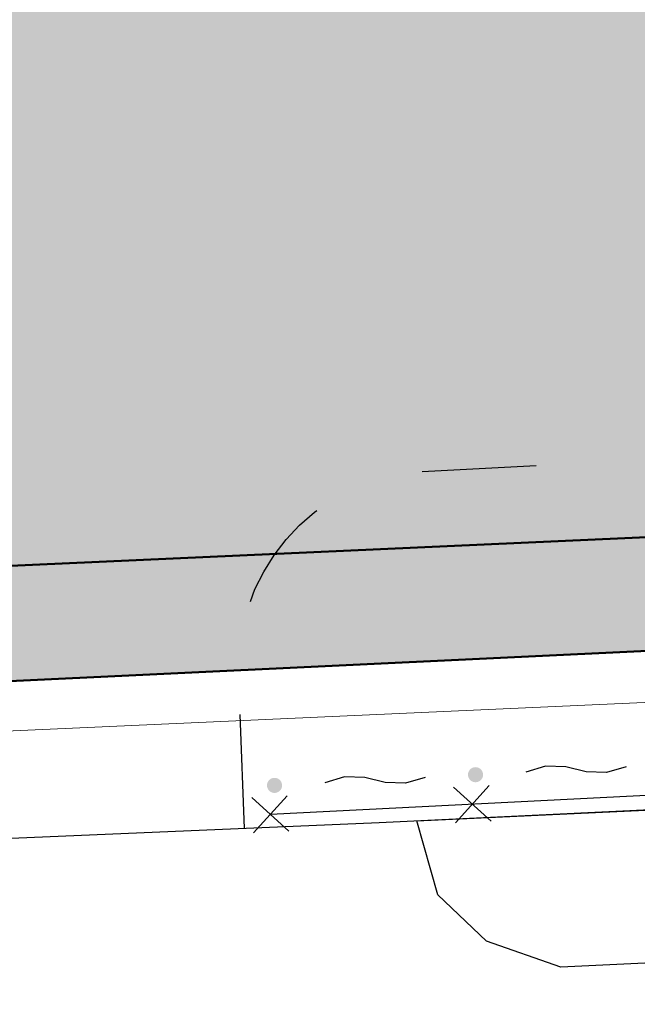
# Model space of a CAD drawing. Extents: x -230652 to 1028740, y 0 to 419336.
# Drawn here: x 82865 to 89016, y 51503 to 61305 of the extents above; entities that cross this region are included whole.
import ezdxf

# ---------------------------------------------------------------- set-up
doc = ezdxf.new("R2010")
doc.units = 0
doc.header["$LTSCALE"] = 600
doc.linetypes.add('二点長鎖線', pattern=[17, 12, -1.5, 0.25, -1.5, 0.25, -1.5])
doc.layers.get('0').update_dxf_attribs({"lineweight": 0})
for name, color, linetype, lineweight in [('D-DOC', 7, 'Continuous', 18), ('V-nasSTD', 7, 'Continuous', 0), ('【参照用】DMデータ_現況平面図用$0$D-BGD', 253, 'Continuous', 0)]:
    doc.layers.add(name, color=color, linetype=linetype, lineweight=lineweight)

# ---------------------------------------------------------------- blocks, each defined once
blk = doc.blocks.new('CLAIR_HATCH_PAINT37')
at = {"color": 1, "lineweight": 50}
blk.add_line((74175.5, 54313), (101535.9, 55613), dxfattribs=at)

msp = doc.modelspace()

# ---------------------------------------------------------------- hatches: boundary and pattern name
at = {"lineweight": 50, "transparency": 33554559}
msp.add_hatch(color=1, dxfattribs=at).paths.add_polyline_path([(275878.4075, 232982.721), (273700.0394, 232545.6616), (272297.9373, 232358.3376), (269092.4318, 232096.2436), (254338.2558, 231548.0453), (250415.1076, 231754.9425), (246487.4096, 231839.1268), (242558.9992, 231800.5159), (238633.7146, 231639.1476), (234715.3909, 231355.1794), (230807.8563, 230948.8888), (226914.9285, 230420.6728), (223040.411, 229771.0475), (219188.0893, 229000.6475), (215361.7271, 228110.2255), (211565.0629, 227100.6516), (207801.8061, 225972.912), (204075.6333, 224728.1086), (200390.1853, 223367.4576), (196749.0626, 221892.2883), (193155.8227, 220304.0421), (189613.9763, 218604.2706), (186126.9839, 216794.6346), (182698.2522, 214876.9021), (179331.1313, 212852.9468), (176028.9108, 210724.746), (172794.817, 208494.3792), (169632.0097, 206164.0254), (166543.5791, 203735.9613), (163532.5425, 201212.5593), (160601.8419, 198596.2848), (157754.3405, 195889.6938), (154992.8204, 193095.4308), (152319.9797, 190216.2259), (149738.4298, 187254.8919), (147250.6928, 184214.3223), (144859.1993, 181097.4877), (142566.286, 177907.4334), (140374.1929, 174647.2759), (138285.0618, 171320.2006), (135226.297, 171715.8769), (135045.8848, 171735.8923), (134864.8649, 171749.346), (134683.476, 171756.2202), (134501.9571, 171756.5058), (134320.5475, 171750.2025), (134139.4862, 171737.3185), (133959.0118, 171717.8709), (133779.3624, 171691.8853), (133600.7745, 171659.3959), (133423.4836, 171620.4456), (133247.7233, 171575.0857), (133073.7253, 171523.376), (132901.719, 171465.3845), (132731.931, 171401.1879), (132564.585, 171330.8706), (132399.9017, 171254.5253), (132238.0981, 171172.2527), (132079.3874, 171084.1612), (131923.9789, 170990.3669), (131772.0772, 170890.9934), (131623.8828, 170786.1717), (131479.5908, 170676.0399), (131339.3914, 170560.7432), (131203.4694, 170440.4335), (131072.004, 170315.2695), (130945.1684, 170185.416), (130823.1298, 170051.0443), (130706.049, 169912.3313), (130594.0804, 169769.46), (130487.3715, 169622.6186), (130386.0629, 169472.0007), (130290.2881, 169317.8048), (130200.1735, 169160.234), (130115.8377, 168999.4961), (130037.392, 168835.8029), (129703.9103, 168077.2702), (129366.9404, 167320.2807), (129026.4894, 166564.8504), (128682.5645, 165810.9953), (128335.173, 165058.7313), (127984.3222, 164308.0745), (127630.0196, 163559.0408), (127272.2728, 162811.6459), (126911.0892, 162065.9058), (126546.4766, 161321.8363), (126178.4426, 160579.453), (125806.9951, 159838.7718), (125432.1419, 159099.8084), (125053.891, 158362.5784), (124672.2504, 157627.0974), (124287.2281, 156893.381), (123898.8324, 156161.4447), (123507.0715, 155431.3042), (123111.9536, 154702.9747), (122713.4872, 153976.4719), (122311.6807, 153251.811), (121906.5426, 152529.0075), (121498.0814, 151808.0765), (121086.3059, 151089.0336), (120671.2248, 150371.8937), (120252.8468, 149656.6723), (119831.1809, 148943.3843), (119406.2359, 148232.045), (118978.0209, 147522.6694), (118546.5449, 146815.2725), (118111.8171, 146109.8693), (117673.8468, 145406.4748), (117232.6431, 144705.1039), (116788.2154, 144005.7714), (116340.5732, 143308.4921), (116940.0347, 139913.2228), (110463.824, 135309.8427), (109892.6756, 135170.9925), (109100.2826, 134967.8138), (107943.2957, 134655.1652), (107171.0693, 134524.9204), (106308.2695, 134408.4587), (105209.1322, 134195.1718), (104527.9181, 134023.7162), (103898.7483, 133785.9602), (103393.1628, 133578.0919), (102413.737, 133114.7008), (101630.2868, 132839.4001), (100750.1401, 132592.7568), (99815.8608, 132318.4359), (98617.9893, 131886.2636), (97452.2548, 131372.2231), (96411.255, 130802.0804), (95304.1178, 130027.4122), (94370.2389, 129297.9574), (93609.7259, 128558.8306), (92861.3353, 127757.1093), (92177.5364, 126887.5661), (91551.7141, 125989.8798), (90852.8729, 124934.275), (90365.8947, 124042.5486), (89910.5975, 123068.7822), (89405.0789, 121925.64), (89021.4774, 120959.8749), (88634.1022, 119803.7023), (88342.6795, 118798.4673), (88063.8647, 117730.0398), (87828.2218, 116697.6565), (87637.6377, 115520.0704), (87441.1087, 114332.6962), (87247.6837, 113088.7019), (86930.285, 110899.4181), (86929.7633, 110896.092), (86928.2126, 110886.2051), (86925.6544, 110869.8948), (86922.1102, 110847.2986), (86917.6016, 110818.5537), (86912.1501, 110783.7975), (86905.7774, 110743.1674), (86898.5048, 110696.8008), (86890.3541, 110644.8349), (86881.3466, 110587.4073), (86871.5041, 110524.6552), (86860.8479, 110456.7159), (86849.3997, 110383.727), (86837.181, 110305.8257), (86824.2134, 110223.1493), (86810.5183, 110135.8354), (86781.0322, 109947.8439), (86748.8949, 109742.9503), (86714.279, 109522.2533), (86677.3567, 109286.8519), (86638.3003, 109037.845), (86597.2824, 108776.3316), (86554.4751, 108503.4104), (86510.051, 108220.1804), (86464.1823, 107927.7406), (86417.0414, 107627.1898), (86368.8006, 107319.6269), (86319.6324, 107006.1508), (86219.2031, 106365.8549), (86117.1322, 105715.0932), (86014.7986, 105062.6569), (85913.5813, 104417.3374), (85863.8221, 104100.0937), (85814.8591, 103787.9259), (85766.8646, 103481.9329), (85720.011, 103183.2135), (85674.4706, 102892.8669), (85630.4158, 102611.9917), (85588.0189, 102341.687), (85547.4524, 102083.0516), (85508.8885, 101837.1844), (85472.4997, 101605.1844), (85438.4583, 101388.1505), (85406.9366, 101187.1815), (85378.1071, 101003.3763), (85364.7557, 100918.2536), (85352.142, 100837.834), (85340.2876, 100762.2548), (85329.2138, 100691.6533), (85318.9424, 100626.167), (85309.4948, 100565.9332), (85300.8927, 100511.0893), (85293.1574, 100461.7726), (85286.3107, 100418.1205), (85280.3739, 100380.2704), (85275.3688, 100348.3596), (85271.3167, 100322.5255), (85268.2394, 100302.9055), (85266.1582, 100289.6368), (85265.0948, 100282.857), (85264.9023, 100281.6822), (85263.6482, 100275.0303), (85260.7526, 100259.6719), (85256.2863, 100235.983), (85250.3205, 100204.3401), (85242.9259, 100165.1192), (85234.1735, 100118.6966), (85224.1342, 100065.4485), (85212.879, 100005.7511), (85200.4789, 99939.9806), (85187.0046, 99868.5133), (85172.5272, 99791.7252), (85157.1176, 99709.9927), (85140.8467, 99623.6919), (85106.0047, 99438.8905), (85068.5688, 99240.3305), (85029.1063, 99031.0217), (84988.1847, 98813.9737), (84946.3713, 98592.1963), (84862.3394, 98146.4916), (84821.2557, 97928.5837), (84781.55, 97717.9851), (84743.7898, 97517.7053), (84708.5425, 97330.7541), (84676.3756, 97160.1411), (84661.6247, 97081.9019), (84647.8565, 97008.876), (84635.1422, 96941.4394), (84623.5527, 96879.9684), (84613.1588, 96824.8393), (84604.0315, 96776.4282), (84596.2417, 96735.1113), (84589.8604, 96701.2648), (84584.9585, 96675.265), (84581.6068, 96657.488), (84579.8765, 96648.3102), (84579.0889, 96643.7369), (84577.3348, 96633.1796), (84574.3987, 96615.5183), (84570.3022, 96590.8908), (84565.0667, 96559.4349), (84558.7139, 96521.2884), (84551.2653, 96476.5891), (84542.7423, 96425.4747), (84533.1666, 96368.0831), (84522.5596, 96304.5521), (84510.9429, 96235.0194), (84498.3381, 96159.6228), (84484.7666, 96078.5002), (84470.2499, 95991.7892), (84454.8097, 95899.6278), (84438.4675, 95802.1536), (84421.2448, 95699.5045), (84403.163, 95591.8183), (84384.2438, 95479.2328), (84364.5088, 95361.8857), (84343.9793, 95239.9148), (84300.6233, 94982.6529), (84254.3482, 94708.5495), (84205.3263, 94418.7067), (84153.7297, 94114.2271), (84103.7733, 93820.0202), (94679.4762, 92184.9696), (93819.5071, 86405.7178), (59755.7744, 68828.95), (53999.1889, 65870.0831), (29343.2231, 53155.4815), (34387.6607, 52999.6258), (50773.9493, 53184.652), (74175.4527, 54313.035), (101535.8696, 55613.0406), (105275.4533, 55785.3051), (137487.0403, 56380.5286), (177512.2921, 57640.2009), (204862.603, 58238.7698), (235296.6884, 61204.5438), (235634.7998, 61204.2396), (245038.928, 61422.2822), (290985.8328, 63341.287), (294390.5348, 69800.303), (296972.1914, 75285.9557), (297291.4456, 75964.3254), (299062.6423, 79720.8993), (299382.4912, 80398.4744), (301443.0391, 84764.0716), (301750.854, 85416.6091), (303704.7752, 89578.4625), (304014.7506, 90248.4287), (305590.1244, 93653.3674), (307702.8238, 98097.2887), (308418.3009, 99742.2385), (309396.3718, 101990.9167), (310288.7613, 104323.0715), (310685.968, 105496.8972), (311077.2043, 107028.0203), (311623.0396, 109685.6533), (311831.4993, 110288.4277), (312060.1745, 111509.8356), (312460.0222, 113917.9468), (312592.2699, 115119.2964), (312639.4329, 116336.7315), (312641.1445, 117549.8225), (312606.8801, 118531.5405), (312505.4052, 120852.8855), (311949.9393, 126263.7374), (311619.3495, 128078.0091), (311312.6918, 129266.4358), (310683.4587, 131430.3157), (310332.4381, 132749.931), (309915.5766, 133877.929), (309662.3198, 134435.3116), (307460.6166, 139090.3949), (307168.3209, 138936.7306), (305766.2399, 141796.0694), (305534.4401, 141687.3527), (304972.5562, 142838.2397), (301705.2722, 149530.5027), (294844.1523, 162668.5447), (291501.3429, 168086.5232), (290036.9093, 171582.2233), (289065.8138, 175328.2272), (287995.0197, 184203.4327), (287813.4938, 201161.2587), (288680.2497, 213034.3118), (289122.276, 218966.4093), (289153.935, 221501.0214), (288899.3561, 221501.574), (288813.4916, 222046.5119), (288617.7895, 222945.2586), (288396.0695, 223636.2385), (288067.5102, 224354.7696), (287632.698, 224888.6299), (287185.8229, 225324.7957), (286418.993, 225934.3799), (285656.0499, 226431.3324), (284878.7556, 226894.1668), (284140.705, 227174.5705), (283364.0536, 227306.6942), (282437.7663, 227384.7247), (277105.8162, 227277.5502), (275878.3541, 232983.6199)])
at = {"layer": '【参照用】DMデータ_現況平面図用$0$D-BGD', "lineweight": 25}
for points in [[(87373.9134, 53720.8848), (87375.1105, 53720.3553), (87376.3167, 53719.8467), (87377.5315, 53719.3593), (87378.7547, 53718.8932), (87379.9858, 53718.4485), (87381.2245, 53718.0253), (87382.4704, 53717.6238), (87383.7231, 53717.2441), (87384.9822, 53716.8864), (87386.2474, 53716.5507), (87387.5182, 53716.2371), (87388.7944, 53715.9457), (87390.0754, 53715.6767), (87391.3609, 53715.43), (87392.6505, 53715.2058), (87393.9439, 53715.0042), (87395.2406, 53714.8251), (87396.5402, 53714.6688), (87397.8423, 53714.5351), (87399.1466, 53714.4242), (87400.4526, 53714.336), (87401.7599, 53714.2707), (87403.0682, 53714.2282), (87404.377, 53714.2085), (87405.686, 53714.2117), (87406.9947, 53714.2377), (87408.3028, 53714.2865), (87409.6098, 53714.3582), (87410.9153, 53714.4527), (87412.219, 53714.5699), (87413.5205, 53714.7099), (87414.8193, 53714.8726), (87416.1151, 53715.0579), (87417.4075, 53715.2658), (87418.696, 53715.4962), (87419.9803, 53715.7491), (87421.26, 53716.0243), (87422.5348, 53716.3219), (87423.8041, 53716.6416), (87425.0676, 53716.9835), (87426.325, 53717.3473), (87427.5759, 53717.733), (87428.8198, 53718.1405), (87430.0564, 53718.5697), (87431.2854, 53719.0204), (87432.5062, 53719.4924), (87433.7187, 53719.9857), (87434.9224, 53720.5001), (87436.1169, 53721.0354), (87437.3019, 53721.5915), (87438.477, 53722.1681), (87439.6419, 53722.7652), (87440.7961, 53723.3825), (87441.9394, 53724.0199), (87443.0715, 53724.6771), (87444.1918, 53725.354), (87445.3002, 53726.0504), (87446.3963, 53726.7659), (87447.4797, 53727.5005), (87448.5501, 53728.2539), (87449.6072, 53729.0259), (87450.6507, 53729.8162), (87451.6803, 53730.6245), (87452.6955, 53731.4508), (87453.6962, 53732.2946), (87454.682, 53733.1557), (87455.6527, 53734.034), (87456.6078, 53734.929), (87457.5472, 53735.8406), (87458.4705, 53736.7684), (87459.3776, 53737.7122), (87460.2679, 53738.6717), (87461.1415, 53739.6465), (87461.9978, 53740.6365), (87462.8368, 53741.6413), (87463.6581, 53742.6605), (87464.4615, 53743.694), (87465.2467, 53744.7413), (87466.0135, 53745.8021), (87466.7617, 53746.8762), (87467.4911, 53747.9631), (87468.2013, 53749.0627), (87468.8923, 53750.1744), (87469.5637, 53751.298), (87470.2155, 53752.4332), (87470.8473, 53753.5796), (87471.459, 53754.7369), (87472.0505, 53755.9046), (87472.6214, 53757.0825), (87473.1718, 53758.2701), (87473.7013, 53759.4672), (87474.2098, 53760.6734), (87474.6972, 53761.8882), (87475.1633, 53763.1114), (87475.6081, 53764.3425), (87476.0312, 53765.5812), (87476.4327, 53766.8271), (87476.8124, 53768.0798), (87477.1701, 53769.3389), (87477.5059, 53770.6041), (87477.8194, 53771.875), (87478.1108, 53773.1511), (87478.3799, 53774.4321), (87478.6265, 53775.7176), (87478.8507, 53777.0073), (87479.0523, 53778.3006), (87479.2314, 53779.5973), (87479.3877, 53780.8969), (87479.5214, 53782.199), (87479.6323, 53783.5033), (87479.7205, 53784.8093), (87479.7858, 53786.1166), (87479.8283, 53787.4249), (87479.848, 53788.7337), (87479.8449, 53790.0427), (87479.8188, 53791.3514), (87479.77, 53792.6595), (87479.6983, 53793.9665), (87479.6038, 53795.2721), (87479.4866, 53796.5758), (87479.3466, 53797.8772), (87479.184, 53799.1761), (87478.9986, 53800.4719), (87478.7907, 53801.7642), (87478.5603, 53803.0528), (87478.3074, 53804.3371), (87478.0322, 53805.6168), (87477.7347, 53806.8915), (87477.4149, 53808.1608), (87477.0731, 53809.4243), (87476.7092, 53810.6817), (87476.3235, 53811.9326), (87475.916, 53813.1765), (87475.4868, 53814.4131), (87475.0361, 53815.6421), (87474.5641, 53816.863), (87474.0708, 53818.0754), (87473.5564, 53819.2791), (87473.0211, 53820.4736), (87472.4651, 53821.6586), (87471.8884, 53822.8337), (87471.2913, 53823.9986), (87470.674, 53825.1528), (87470.0366, 53826.2962), (87469.3794, 53827.4282), (87468.7025, 53828.5486), (87468.0062, 53829.6569), (87467.2906, 53830.753), (87466.556, 53831.8364), (87465.8026, 53832.9069), (87465.0306, 53833.964), (87464.2404, 53835.0074), (87463.432, 53836.037), (87462.6058, 53837.0522), (87461.7619, 53838.0529), (87460.9008, 53839.0387), (87460.0226, 53840.0094), (87459.1275, 53840.9645), (87458.216, 53841.9039), (87457.2881, 53842.8273), (87456.3443, 53843.7343), (87455.3849, 53844.6247), (87454.41, 53845.4982), (87453.42, 53846.3546), (87452.4152, 53847.1935), (87451.396, 53848.0148), (87450.3625, 53848.8182), (87449.3152, 53849.6034), (87448.2544, 53850.3703), (87447.1803, 53851.1185), (87446.0934, 53851.8478), (87444.9939, 53852.5581), (87443.8821, 53853.249), (87442.7585, 53853.9205), (87441.6233, 53854.5722), (87440.4769, 53855.204), (87439.3197, 53855.8158), (87438.1519, 53856.4072), (87436.974, 53856.9782), (87435.7864, 53857.5285), (87434.5893, 53858.058), (87433.3831, 53858.5665), (87432.1683, 53859.0539), (87430.9451, 53859.5201), (87429.714, 53859.9648), (87428.4753, 53860.3879), (87427.2294, 53860.7894), (87425.9767, 53861.1691), (87424.7176, 53861.5269), (87423.4524, 53861.8626), (87422.1816, 53862.1762), (87420.9054, 53862.4675), (87419.6244, 53862.7366), (87418.3389, 53862.9832), (87417.0492, 53863.2074), (87415.7559, 53863.4091), (87414.4592, 53863.5881), (87413.1596, 53863.7445), (87411.8575, 53863.8781), (87410.5532, 53863.9891), (87409.2472, 53864.0772), (87407.9399, 53864.1426), (87406.6316, 53864.1851), (87405.3228, 53864.2047), (87404.0138, 53864.2016), (87402.7051, 53864.1756), (87401.397, 53864.1267), (87400.09, 53864.055), (87398.7845, 53863.9606), (87397.4807, 53863.8433), (87396.1793, 53863.7034), (87394.8804, 53863.5407), (87393.5847, 53863.3554), (87392.2923, 53863.1475), (87391.0038, 53862.9171), (87389.7195, 53862.6642), (87388.4397, 53862.3889), (87387.165, 53862.0914), (87385.8957, 53861.7716), (87384.6322, 53861.4298), (87383.3748, 53861.0659), (87382.1239, 53860.6802), (87380.88, 53860.2727), (87379.6434, 53859.8435), (87378.4144, 53859.3929), (87377.1935, 53858.9208), (87375.9811, 53858.4275), (87374.7774, 53857.9132), (87373.5829, 53857.3779), (87372.3979, 53856.8218), (87371.2228, 53856.2451), (87370.0579, 53855.648), (87368.9037, 53855.0307), (87367.7604, 53854.3933), (87366.6283, 53853.7361), (87365.508, 53853.0592), (87364.3996, 53852.3629), (87363.3035, 53851.6473), (87362.2201, 53850.9127), (87361.1497, 53850.1593), (87360.0926, 53849.3874), (87359.0491, 53848.5971), (87358.0195, 53847.7887), (87357.0043, 53846.9625), (87356.0036, 53846.1187), (87355.0178, 53845.2575), (87354.0471, 53844.3793), (87353.092, 53843.4842), (87352.1526, 53842.5727), (87351.2292, 53841.6449), (87350.3222, 53840.7011), (87349.4318, 53839.7416), (87348.5583, 53838.7667), (87347.702, 53837.7767), (87346.863, 53836.772), (87346.0417, 53835.7527), (87345.2383, 53834.7193), (87344.4531, 53833.672), (87343.6863, 53832.6111), (87342.9381, 53831.5371), (87342.2087, 53830.4501), (87341.4985, 53829.3506), (87340.8075, 53828.2388), (87340.136, 53827.1152), (87339.4843, 53825.98), (87338.8525, 53824.8336), (87338.2408, 53823.6764), (87337.6493, 53822.5087), (87337.0784, 53821.3308), (87336.528, 53820.1431), (87335.9985, 53818.946), (87335.49, 53817.7399), (87335.0026, 53816.525), (87334.5364, 53815.3018), (87334.0917, 53814.0707), (87333.6686, 53812.8321), (87333.2671, 53811.5862), (87332.8874, 53810.3335), (87332.5297, 53809.0743), (87332.1939, 53807.8091), (87331.8803, 53806.5383), (87331.589, 53805.2622), (87331.3199, 53803.9811), (87331.0733, 53802.6956), (87330.8491, 53801.406), (87330.6475, 53800.1126), (87330.4684, 53798.8159), (87330.312, 53797.5163), (87330.1784, 53796.2142), (87330.0674, 53794.91), (87329.9793, 53793.6039), (87329.914, 53792.2966), (87329.8714, 53790.9883), (87329.8518, 53789.6795), (87329.8549, 53788.3705), (87329.881, 53787.0618), (87329.9298, 53785.7538), (87330.0015, 53784.4467), (87330.0959, 53783.1412), (87330.2132, 53781.8375), (87330.3532, 53780.536), (87330.5158, 53779.2372), (87330.7011, 53777.9414), (87330.909, 53776.649), (87331.1395, 53775.3605), (87331.3923, 53774.0762), (87331.6676, 53772.7965), (87331.9651, 53771.5218), (87332.2849, 53770.2524), (87332.6267, 53768.9889), (87332.9906, 53767.7315), (87333.3763, 53766.4807), (87333.7838, 53765.2367), (87334.213, 53764.0001), (87334.6637, 53762.7712), (87335.1357, 53761.5503), (87335.629, 53760.3378), (87336.1434, 53759.1341), (87336.6787, 53757.9396), (87337.2347, 53756.7546), (87337.8114, 53755.5795), (87338.4085, 53754.4147), (87339.0258, 53753.2604), (87339.6632, 53752.1171), (87340.3204, 53750.9851), (87340.9973, 53749.8647), (87341.6936, 53748.7563), (87342.4092, 53747.6602), (87343.1438, 53746.5768), (87343.8972, 53745.5064), (87344.6691, 53744.4493), (87345.4594, 53743.4058), (87346.2678, 53742.3763), (87347.094, 53741.361), (87347.9379, 53740.3603), (87348.799, 53739.3745), (87349.6772, 53738.4039), (87350.5723, 53737.4487), (87351.4838, 53736.5093), (87352.4117, 53735.586), (87353.3555, 53734.679), (87354.3149, 53733.7886), (87355.2898, 53732.9151), (87356.2798, 53732.0587), (87357.2846, 53731.2197), (87358.3038, 53730.3984), (87359.3372, 53729.595), (87360.3845, 53728.8098), (87361.4454, 53728.043), (87362.5194, 53727.2948), (87363.6064, 53726.5654), (87364.7059, 53725.8552), (87365.8177, 53725.1642), (87366.9413, 53724.4928), (87368.0765, 53723.841), (87369.2229, 53723.2092), (87370.3801, 53722.5975), (87371.5479, 53722.006), (87372.7257, 53721.4351)], [(85372.276, 53614.3936), (85373.4731, 53613.8641), (85374.6792, 53613.3555), (85375.8941, 53612.8681), (85377.1172, 53612.402), (85378.3483, 53611.9573), (85379.587, 53611.5341), (85380.8329, 53611.1326), (85382.0856, 53610.7529), (85383.3447, 53610.3952), (85384.6099, 53610.0595), (85385.8808, 53609.7459), (85387.1569, 53609.4545), (85388.4379, 53609.1855), (85389.7235, 53608.9388), (85391.0131, 53608.7146), (85392.3065, 53608.513), (85393.6031, 53608.334), (85394.9027, 53608.1776), (85396.2049, 53608.0439), (85397.5091, 53607.933), (85398.8151, 53607.8448), (85400.1225, 53607.7795), (85401.4307, 53607.737), (85402.7396, 53607.7173), (85404.0485, 53607.7205), (85405.3573, 53607.7465), (85406.6653, 53607.7953), (85407.9723, 53607.867), (85409.2779, 53607.9615), (85410.5816, 53608.0787), (85411.8831, 53608.2187), (85413.1819, 53608.3814), (85414.4777, 53608.5667), (85415.77, 53608.7746), (85417.0586, 53609.005), (85418.3429, 53609.2579), (85419.6226, 53609.5331), (85420.8973, 53609.8307), (85422.1666, 53610.1504), (85423.4302, 53610.4923), (85424.6876, 53610.8561), (85425.9384, 53611.2418), (85427.1823, 53611.6494), (85428.419, 53612.0785), (85429.6479, 53612.5292), (85430.8688, 53613.0012), (85432.0813, 53613.4945), (85433.2849, 53614.0089), (85434.4795, 53614.5442), (85435.6644, 53615.1003), (85436.8395, 53615.6769), (85438.0044, 53616.274), (85439.1587, 53616.8913), (85440.302, 53617.5287), (85441.434, 53618.1859), (85442.5544, 53618.8628), (85443.6628, 53619.5592), (85444.7588, 53620.2747), (85445.8422, 53621.0093), (85446.9127, 53621.7627), (85447.9698, 53622.5347), (85449.0133, 53623.325), (85450.0428, 53624.1333), (85451.0581, 53624.9596), (85452.0588, 53625.8034), (85453.0446, 53626.6645), (85454.0152, 53627.5428), (85454.9704, 53628.4378), (85455.9098, 53629.3494), (85456.8331, 53630.2772), (85457.7401, 53631.221), (85458.6305, 53632.1805), (85459.504, 53633.1553), (85460.3604, 53634.1453), (85461.1993, 53635.1501), (85462.0206, 53636.1693), (85462.824, 53637.2028), (85463.6093, 53638.2501), (85464.3761, 53639.3109), (85465.1243, 53640.385), (85465.8536, 53641.4719), (85466.5639, 53642.5715), (85467.2548, 53643.6832), (85467.9263, 53644.8068), (85468.578, 53645.942), (85469.2099, 53647.0884), (85469.8216, 53648.2457), (85470.413, 53649.4134), (85470.984, 53650.5913), (85471.5343, 53651.7789), (85472.0638, 53652.976), (85472.5724, 53654.1822), (85473.0598, 53655.397), (85473.5259, 53656.6202), (85473.9706, 53657.8513), (85474.3938, 53659.09), (85474.7953, 53660.3359), (85475.1749, 53661.5886), (85475.5327, 53662.8477), (85475.8684, 53664.1129), (85476.182, 53665.3838), (85476.4734, 53666.6599), (85476.7424, 53667.9409), (85476.9891, 53669.2264), (85477.2132, 53670.5161), (85477.4149, 53671.8094), (85477.5939, 53673.1061), (85477.7503, 53674.4057), (85477.884, 53675.7078), (85477.9949, 53677.0121), (85478.083, 53678.3181), (85478.1484, 53679.6254), (85478.1909, 53680.9337), (85478.2106, 53682.2426), (85478.2074, 53683.5515), (85478.1814, 53684.8602), (85478.1325, 53686.1683), (85478.0609, 53687.4753), (85477.9664, 53688.7809), (85477.8492, 53690.0846), (85477.7092, 53691.386), (85477.5465, 53692.6849), (85477.3612, 53693.9807), (85477.1533, 53695.273), (85476.9229, 53696.5616), (85476.67, 53697.8459), (85476.3948, 53699.1256), (85476.0972, 53700.4003), (85475.7775, 53701.6696), (85475.4356, 53702.9332), (85475.0718, 53704.1905), (85474.686, 53705.4414), (85474.2785, 53706.6853), (85473.8494, 53707.9219), (85473.3987, 53709.1509), (85472.9266, 53710.3718), (85472.4334, 53711.5842), (85471.919, 53712.7879), (85471.3837, 53713.9824), (85470.8276, 53715.1674), (85470.2509, 53716.3425), (85469.6539, 53717.5074), (85469.0365, 53718.6617), (85468.3992, 53719.805), (85467.7419, 53720.937), (85467.0651, 53722.0574), (85466.3687, 53723.1657), (85465.6531, 53724.2618), (85464.9185, 53725.3452), (85464.1652, 53726.4157), (85463.3932, 53727.4728), (85462.6029, 53728.5163), (85461.7945, 53729.5458), (85460.9683, 53730.561), (85460.1245, 53731.5617), (85459.2633, 53732.5476), (85458.3851, 53733.5182), (85457.4901, 53734.4733), (85456.5785, 53735.4127), (85455.6507, 53736.3361), (85454.7069, 53737.2431), (85453.7474, 53738.1335), (85452.7725, 53739.007), (85451.7826, 53739.8634), (85450.7778, 53740.7023), (85449.7585, 53741.5236), (85448.7251, 53742.327), (85447.6778, 53743.1122), (85446.617, 53743.8791), (85445.5429, 53744.6273), (85444.4559, 53745.3566), (85443.3564, 53746.0669), (85442.2447, 53746.7578), (85441.121, 53747.4293), (85439.9858, 53748.081), (85438.8395, 53748.7128), (85437.6822, 53749.3246), (85436.5145, 53749.916), (85435.3366, 53750.487), (85434.1489, 53751.0373), (85432.9518, 53751.5668), (85431.7457, 53752.0753), (85430.5308, 53752.5627), (85429.3077, 53753.0289), (85428.0766, 53753.4736), (85426.8379, 53753.8968), (85425.592, 53754.2982), (85424.3393, 53754.6779), (85423.0802, 53755.0357), (85421.815, 53755.3714), (85420.5441, 53755.685), (85419.268, 53755.9763), (85417.987, 53756.2454), (85416.7014, 53756.492), (85415.4118, 53756.7162), (85414.1184, 53756.9179), (85412.8218, 53757.0969), (85411.5222, 53757.2533), (85410.22, 53757.3869), (85408.9158, 53757.4979), (85407.6098, 53757.586), (85406.3024, 53757.6514), (85404.9941, 53757.6939), (85403.6853, 53757.7136), (85402.3764, 53757.7104), (85401.0676, 53757.6844), (85399.7596, 53757.6355), (85398.4526, 53757.5638), (85397.147, 53757.4694), (85395.8433, 53757.3521), (85394.5418, 53757.2122), (85393.243, 53757.0495), (85391.9472, 53756.8642), (85390.6549, 53756.6563), (85389.3663, 53756.4259), (85388.082, 53756.173), (85386.8023, 53755.8977), (85385.5276, 53755.6002), (85384.2583, 53755.2804), (85382.9947, 53754.9386), (85381.7373, 53754.5747), (85380.4865, 53754.189), (85379.2426, 53753.7815), (85378.0059, 53753.3523), (85376.777, 53752.9017), (85375.5561, 53752.4296), (85374.3436, 53751.9363), (85373.14, 53751.422), (85371.9454, 53750.8867), (85370.7605, 53750.3306), (85369.5853, 53749.7539), (85368.4205, 53749.1568), (85367.2662, 53748.5395), (85366.1229, 53747.9021), (85364.9909, 53747.2449), (85363.8705, 53746.568), (85362.7621, 53745.8717), (85361.6661, 53745.1561), (85360.5826, 53744.4215), (85359.5122, 53743.6681), (85358.4551, 53742.8962), (85357.4116, 53742.1059), (85356.3821, 53741.2975), (85355.3668, 53740.4713), (85354.3661, 53739.6275), (85353.3803, 53738.7663), (85352.4097, 53737.8881), (85351.4545, 53736.9931), (85350.5151, 53736.0815), (85349.5918, 53735.1537), (85348.6848, 53734.2099), (85347.7944, 53733.2504), (85346.9209, 53732.2755), (85346.0645, 53731.2855), (85345.2255, 53730.2808), (85344.4042, 53729.2615), (85343.6009, 53728.2281), (85342.8156, 53727.1808), (85342.0488, 53726.1199), (85341.3006, 53725.0459), (85340.5713, 53723.9589), (85339.861, 53722.8594), (85339.1701, 53721.7476), (85338.4986, 53720.624), (85337.8469, 53719.4888), (85337.215, 53718.3424), (85336.6033, 53717.1852), (85336.0119, 53716.0175), (85335.4409, 53714.8396), (85334.8906, 53713.6519), (85334.3611, 53712.4548), (85333.8525, 53711.2487), (85333.3651, 53710.0338), (85332.899, 53708.8107), (85332.4543, 53707.5795), (85332.0311, 53706.3409), (85331.6296, 53705.095), (85331.25, 53703.8423), (85330.8922, 53702.5831), (85330.5565, 53701.3179), (85330.2429, 53700.0471), (85329.9515, 53698.771), (85329.6825, 53697.4899), (85329.4358, 53696.2044), (85329.2117, 53694.9148), (85329.01, 53693.6214), (85328.831, 53692.3247), (85328.6746, 53691.0251), (85328.5409, 53689.723), (85328.43, 53688.4188), (85328.3419, 53687.1128), (85328.2765, 53685.8054), (85328.234, 53684.4971), (85328.2143, 53683.1883), (85328.2175, 53681.8793), (85328.2435, 53680.5706), (85328.2924, 53679.2626), (85328.364, 53677.9555), (85328.4585, 53676.65), (85328.5757, 53675.3463), (85328.7157, 53674.0448), (85328.8784, 53672.746), (85329.0637, 53671.4502), (85329.2716, 53670.1578), (85329.502, 53668.8693), (85329.7549, 53667.585), (85330.0301, 53666.3053), (85330.3277, 53665.0306), (85330.6474, 53663.7612), (85330.9893, 53662.4977), (85331.3531, 53661.2403), (85331.7389, 53659.9895), (85332.1464, 53658.7455), (85332.5755, 53657.5089), (85333.0262, 53656.28), (85333.4983, 53655.0591), (85333.9915, 53653.8466), (85334.5059, 53652.6429), (85335.0412, 53651.4484), (85335.5973, 53650.2634), (85336.1739, 53649.0883), (85336.771, 53647.9235), (85337.3884, 53646.7692), (85338.0257, 53645.6259), (85338.683, 53644.4939), (85339.3598, 53643.3735), (85340.0562, 53642.2651), (85340.7718, 53641.169), (85341.5064, 53640.0856), (85342.2597, 53639.0152), (85343.0317, 53637.9581), (85343.822, 53636.9146), (85344.6304, 53635.8851), (85345.4566, 53634.8698), (85346.3004, 53633.8691), (85347.1616, 53632.8833), (85348.0398, 53631.9127), (85348.9348, 53630.9575), (85349.8464, 53630.0181), (85350.7742, 53629.0948), (85351.718, 53628.1878), (85352.6775, 53627.2974), (85353.6524, 53626.4239), (85354.6423, 53625.5675), (85355.6471, 53624.7285), (85356.6664, 53623.9072), (85357.6998, 53623.1038), (85358.7471, 53622.3186), (85359.8079, 53621.5518), (85360.882, 53620.8036), (85361.969, 53620.0743), (85363.0685, 53619.364), (85364.1802, 53618.673), (85365.3039, 53618.0016), (85366.439, 53617.3498), (85367.5854, 53616.718), (85368.7427, 53616.1063), (85369.9104, 53615.5149), (85371.0883, 53614.9439)]]:
    msp.add_hatch(color=256, dxfattribs=at).paths.add_polyline_path(points)

# ---------------------------------------------------------------- linework, layer by layer
msp.add_lwpolyline([(24814.3189, 51624.6527), (300450.6085, 63985.6089)])
at = {"layer": 'D-DOC', "color": 1}
msp.add_lwpolyline([(93819.5071, 86405.7178), (59755.7744, 68828.95), (53999.1889, 65870.0831), (29343.2231, 53155.4815), (34387.6607, 52999.6258), (50773.9493, 53184.652), (74175.4527, 54313.035), (101535.8696, 55613.0406), (105275.4533, 55785.3051), (137487.0403, 56380.5286)], dxfattribs=at)
at = {"layer": 'V-nasSTD', "color": 5, "linetype": '二点長鎖線', "lineweight": 50}
msp.add_lwpolyline([(31610.1773, 53561.3579), (31610.1773, 53955.8451), (80225.3529, 78480.0423), (89144.826, 83322.9278), (109334.0135, 83037.1954), (110175.5726, 57104.2375)], close=True, dxfattribs=at)
at = {"layer": '【参照用】DMデータ_現況平面図用$0$D-BGD', "lineweight": 25}
for points in [[(86872.3207, 56806.6532), (88007.9553, 56866.4009)], [(85162.2501, 55512.5593), (85208.1425, 55634.9965), (85296.2775, 55810.2444), (85399.9847, 55976.2456), (85519.3503, 56130.7658), (85653.0506, 56273.3064), (85801.1718, 56401.633), (85823.9391, 56417.7395)], [(85103.33, 53253.1707), (85061.4798, 54389.6056)], [(102499.5593, 54153.5527), (97429.9239, 53917.7342), (94275.6888, 53684.0182), (86446.859, 53311.1386), (79500.8064, 53013.8519), (68429.7038, 52508.5933), (55640.5861, 51942.5917), (50246.8253, 51674.6082), (45401.0053, 51588.826), (40454.2946, 51449.9316), (37051.0576, 51371.7765), (32563.3939, 51364.2232), (30656.8603, 51468.9769), (27889.4636, 51510.1695), (20234.4739, 51795.1537), (14724.8721, 52141.6634), (12300, 52294.2095)], [(97421.2045, 54167.5748), (92916.6362, 53773.5894), (85361.5039, 53394.2358)], [(88906.078, 53869.075), (88708.4462, 53810.8341), (88507.3153, 53818.3635), (88304.0219, 53866.541), (88102.891, 53874.0703), (87905.2593, 53815.8294)], [(86904.4405, 53762.5838), (86706.8088, 53704.3429), (86505.6779, 53711.8723), (86302.3845, 53760.0498), (86101.2536, 53767.5791), (85903.6218, 53709.3382)], [(87186.6173, 53664.1513), (87560.1265, 53326.3576)], [(87542.2687, 53682.009), (87204.4751, 53308.4999)], [(85176.0855, 53561.9241), (85546.9222, 53226.5474)], [(85529.1923, 53579.6541), (85193.8155, 53208.8174)]]:
    msp.add_lwpolyline(points, dxfattribs=at)
msp.add_lwpolyline([(96356.8112, 53775.7411), (96411.7412, 53046.1233), (95740.782, 52315.8715), (95170.5644, 52200.8393), (88252.941, 51874.2137), (87513.5196, 52132.186), (87029.452, 52592.8757), (86821.6542, 53329.142)], close=True, dxfattribs=at)

# ---------------------------------------------------------------- block references
at = {"color": 1, "lineweight": 50}
msp.add_blockref('CLAIR_HATCH_PAINT37', (0, 0), dxfattribs=at)

doc.saveas('drawing.dxf')
